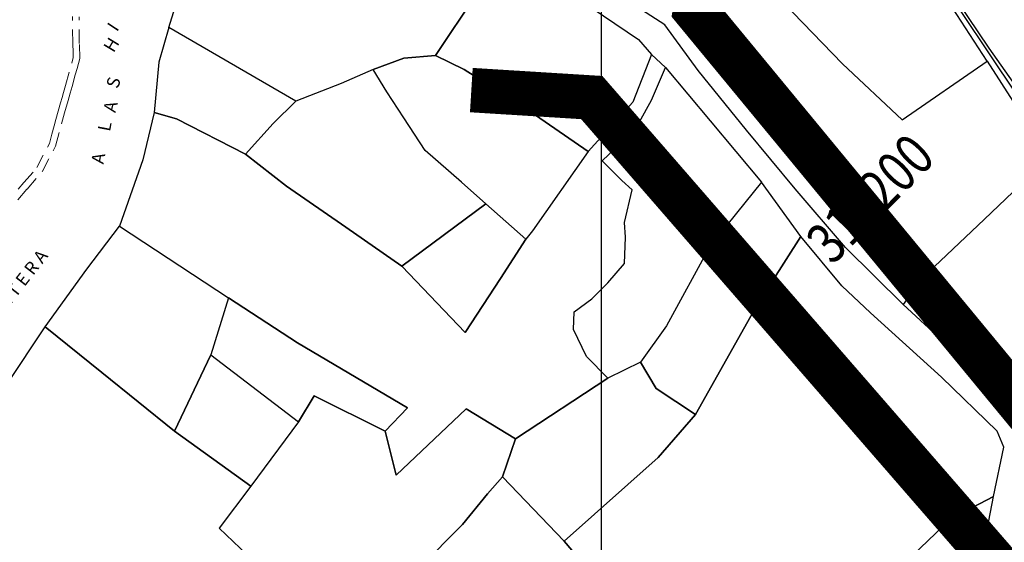
# Model space of a CAD drawing. Units: metres. Extents: x 731516 to 827031, y 8104475 to 8171459.
# Drawn here: x 774646 to 775245, y 8149700 to 8150018 of the extents above; entities that cross this region are included whole.
import ezdxf

# ---------------------------------------------------------------- set-up
doc = ezdxf.new("R2010")
doc.units = ezdxf.units.M
doc.linetypes.add('DGN Style 2', pattern=[14.09849, 8.459094, -5.639396])
for name, color, linetype in [('1-Carretera Afirmada xx', 8, 'Continuous'), ('1-Terreno Verde-ed', 98, 'Continuous'), ('1-Texto Estacado 01', 50, 'Continuous'), ('coordenadas', 254, 'Continuous')]:
    doc.layers.add(name, color=color, linetype=linetype)
doc.styles.add('SIMPLEX', font='simplex.shx')
doc.styles.add('WMF-Arial0', font='ARIAL.TTF')

msp = doc.modelspace()

# ---------------------------------------------------------------- linework, layer by layer
at = {"color": 173, "const_width": 27}
for points in [[(775069.76, 8150110.27), (775056.87, 8150023.57), (775309.15, 8149718), (775405.09, 8149721.53)], [(774920.8, 8149975.02), (774994.07, 8149970.48), (775278.64, 8149643.08), (775277.88, 8149558.52)]]:
    msp.add_lwpolyline(points, dxfattribs=at)
at = {"layer": '1-Carretera Afirmada xx', "linetype": 'DGN Style 2', "lineweight": 0}
for points in [[(774644.89, 8149908.33, 1.95), (774650.54, 8149914.88, 1.89), (774659.83, 8149925.64, 2.02), (774667.83, 8149941.01, 2.09), (774673.36, 8149961.17, 2.18), (774675.49, 8149968.73, 2.19), (774676.72, 8149973.09, 2.18), (774677.88, 8149977.23, 2.22), (774679.85, 8149984.23, 2.34), (774680.97, 8149988.21, 2.38), (774682.69, 8149994.3, 2.36), (774682.3, 8150003.42, 2.32), (774682.18, 8150019.6, 2.27)], [(774645.12, 8149914.72, 2.06), (774648.65, 8149918.81, 2.05), (774656.49, 8149927.9, 2.09), (774664.09, 8149942.48, 2.11), (774665.64, 8149948.13, 2.09), (774667.08, 8149953.39, 2.15), (774668.09, 8149957.06, 2.25), (774669.51, 8149962.24, 2.29), (774670.94, 8149967.34, 2.29), (774671.85, 8149970.57, 2.26), (774672.69, 8149973.54, 2.19), (774673.9, 8149977.86, 2.16), (774678.66, 8149994.77, 2.31), (774678.53, 8149997.84, 2.41), (774678.3, 8150003.32, 2.38), (774678.18, 8150019.71, 2.35)]]:
    msp.add_polyline3d(points, dxfattribs=at)
at = {"layer": '1-Terreno Verde-ed', "flags": 128}
for points in [[(775075.83, 8150240.96), (775087.17, 8150221.12), (775103.61, 8150182), (775126.85, 8150143.45), (775155.2, 8150103.21), (775189.78, 8150059.55), (775214.15, 8150029.51), (775240.8, 8149989.83), (775267.44, 8149950.14), (775273.68, 8149939.94)], [(775304.86, 8149947.88), (775325.26, 8149974.52), (775299.19, 8150007.97), (775265.74, 8150049.35), (775232.29, 8150089.03), (775198.85, 8150128.72), (775167.1, 8150169.53), (775139.32, 8150208.08), (775103.04, 8150188.81), (775126.85, 8150148.56), (775152.93, 8150111.71), (775180.14, 8150075.43), (775209.62, 8150039.15), (775235.7, 8150000.6), (775262.34, 8149962.62), (775277.65, 8149940.51), (775291.82, 8149920.1), (775304.86, 8149947.88), (775304.86, 8149947.88)], [(775304.86, 8149947.88), (775325.26, 8149974.52), (775299.19, 8150007.97), (775265.74, 8150049.35), (775232.29, 8150089.03), (775198.85, 8150128.72), (775167.1, 8150169.53), (775139.32, 8150208.08), (775103.04, 8150188.81), (775126.85, 8150148.56), (775152.93, 8150111.71), (775180.14, 8150075.43), (775209.62, 8150039.15), (775235.7, 8150000.6), (775262.34, 8149962.62), (775277.65, 8149940.51), (775291.82, 8149920.1), (775304.86, 8149947.88), (775304.86, 8149947.88)], [(775304.86, 8149947.88), (775325.26, 8149974.52), (775299.19, 8150007.97), (775265.74, 8150049.35), (775232.29, 8150089.03), (775198.85, 8150128.72), (775167.1, 8150169.53), (775139.32, 8150208.08), (775103.04, 8150188.81), (775126.85, 8150148.56), (775152.93, 8150111.71), (775180.14, 8150075.43), (775209.62, 8150039.15), (775235.7, 8150000.6), (775262.34, 8149962.62), (775277.65, 8149940.51), (775291.82, 8149920.1), (775304.86, 8149947.88), (775304.86, 8149947.88)], [(775304.86, 8149947.88), (775325.26, 8149974.52), (775299.19, 8150007.97), (775265.74, 8150049.35), (775232.29, 8150089.03), (775198.85, 8150128.72), (775167.1, 8150169.53), (775139.32, 8150208.08), (775103.04, 8150188.81), (775126.85, 8150148.56), (775152.93, 8150111.71), (775180.14, 8150075.43), (775209.62, 8150039.15), (775235.7, 8150000.6), (775262.34, 8149962.62), (775277.65, 8149940.51), (775291.82, 8149920.1), (775304.86, 8149947.88), (775304.86, 8149947.88)], [(775304.86, 8149947.88), (775325.26, 8149974.52), (775299.19, 8150007.97), (775265.74, 8150049.35), (775232.29, 8150089.03), (775198.85, 8150128.72), (775167.1, 8150169.53), (775139.32, 8150208.08), (775103.04, 8150188.81), (775126.85, 8150148.56), (775152.93, 8150111.71), (775180.14, 8150075.43), (775209.62, 8150039.15), (775235.7, 8150000.6), (775262.34, 8149962.62), (775277.65, 8149940.51), (775291.82, 8149920.1), (775304.86, 8149947.88), (775304.86, 8149947.88)], [(775182.97, 8149956.95), (775234.56, 8149992.66), (775213.59, 8150024.97), (775197.71, 8150045.38), (775164.27, 8150086.77), (775131.95, 8150128.15), (775109.85, 8150104.91), (775072.43, 8150065.79), (775110.41, 8150028.38), (775146.69, 8149990.96), (775182.97, 8149956.95), (775182.97, 8149956.95)], [(775182.97, 8149956.95), (775234.56, 8149992.66), (775213.59, 8150024.97), (775197.71, 8150045.38), (775164.27, 8150086.77), (775131.95, 8150128.15), (775109.85, 8150104.91), (775072.43, 8150065.79), (775110.41, 8150028.38), (775146.69, 8149990.96), (775182.97, 8149956.95), (775182.97, 8149956.95)], [(775182.97, 8149956.95), (775234.56, 8149992.66), (775213.59, 8150024.97), (775197.71, 8150045.38), (775164.27, 8150086.77), (775131.95, 8150128.15), (775109.85, 8150104.91), (775072.43, 8150065.79), (775110.41, 8150028.38), (775146.69, 8149990.96), (775182.97, 8149956.95), (775182.97, 8149956.95)], [(775182.97, 8149956.95), (775234.56, 8149992.66), (775213.59, 8150024.97), (775197.71, 8150045.38), (775164.27, 8150086.77), (775131.95, 8150128.15), (775109.85, 8150104.91), (775072.43, 8150065.79), (775110.41, 8150028.38), (775146.69, 8149990.96), (775182.97, 8149956.95), (775182.97, 8149956.95)], [(775182.97, 8149956.95), (775234.56, 8149992.66), (775213.59, 8150024.97), (775197.71, 8150045.38), (775164.27, 8150086.77), (775131.95, 8150128.15), (775109.85, 8150104.91), (775072.43, 8150065.79), (775110.41, 8150028.38), (775146.69, 8149990.96), (775182.97, 8149956.95), (775182.97, 8149956.95)], [(775232.86, 8149896.29), (775194.88, 8149860.57), (775183.54, 8149844.7), (775148.39, 8149879.28), (775117.78, 8149915), (775088.3, 8149950.71), (775058.82, 8149986.99), (775038.42, 8150014.77), (775001.57, 8150038.58), (774972.66, 8150061.82), (775024.81, 8150111.71), (775072.43, 8150065.79), (775110.41, 8150028.38), (775146.69, 8149990.96), (775182.97, 8149956.95), (775234.56, 8149992.66), (775258.94, 8149954.68), (775272.54, 8149934.27), (775232.86, 8149896.29), (775232.86, 8149896.29)], [(775232.86, 8149896.29), (775194.88, 8149860.57), (775183.54, 8149844.7), (775148.39, 8149879.28), (775117.78, 8149915), (775088.3, 8149950.71), (775058.82, 8149986.99), (775038.42, 8150014.77), (775001.57, 8150038.58), (774972.66, 8150061.82), (775024.81, 8150111.71), (775072.43, 8150065.79), (775110.41, 8150028.38), (775146.69, 8149990.96), (775182.97, 8149956.95), (775234.56, 8149992.66), (775258.94, 8149954.68), (775272.54, 8149934.27), (775232.86, 8149896.29), (775232.86, 8149896.29)], [(775232.86, 8149896.29), (775194.88, 8149860.57), (775183.54, 8149844.7), (775148.39, 8149879.28), (775117.78, 8149915), (775088.3, 8149950.71), (775058.82, 8149986.99), (775038.42, 8150014.77), (775001.57, 8150038.58), (774972.66, 8150061.82), (775024.81, 8150111.71), (775072.43, 8150065.79), (775110.41, 8150028.38), (775146.69, 8149990.96), (775182.97, 8149956.95), (775234.56, 8149992.66), (775258.94, 8149954.68), (775272.54, 8149934.27), (775232.86, 8149896.29), (775232.86, 8149896.29)], [(775232.86, 8149896.29), (775194.88, 8149860.57), (775183.54, 8149844.7), (775148.39, 8149879.28), (775117.78, 8149915), (775088.3, 8149950.71), (775058.82, 8149986.99), (775038.42, 8150014.77), (775001.57, 8150038.58), (774972.66, 8150061.82), (775024.81, 8150111.71), (775072.43, 8150065.79), (775110.41, 8150028.38), (775146.69, 8149990.96), (775182.97, 8149956.95), (775234.56, 8149992.66), (775258.94, 8149954.68), (775272.54, 8149934.27), (775232.86, 8149896.29), (775232.86, 8149896.29)], [(775232.86, 8149896.29), (775194.88, 8149860.57), (775183.54, 8149844.7), (775148.39, 8149879.28), (775117.78, 8149915), (775088.3, 8149950.71), (775058.82, 8149986.99), (775038.42, 8150014.77), (775001.57, 8150038.58), (774972.66, 8150061.82), (775024.81, 8150111.71), (775072.43, 8150065.79), (775110.41, 8150028.38), (775146.69, 8149990.96), (775182.97, 8149956.95), (775234.56, 8149992.66), (775258.94, 8149954.68), (775272.54, 8149934.27), (775232.86, 8149896.29), (775232.86, 8149896.29)], [(774860.98, 8149987.56), (774841.7, 8149979.06), (774813.93, 8149968.28), (774736.83, 8150013.07), (774739.66, 8150022.14), (774752.14, 8150047.65), (774768.01, 8150065.22), (774812.79, 8150052.18), (774874.02, 8150046.52), (774904.63, 8150043.11), (774923.9, 8150033.48), (774898.96, 8149996.06), (774879.69, 8149994.36), (774860.98, 8149987.56), (774860.98, 8149987.56)], [(774860.98, 8149987.56), (774841.7, 8149979.06), (774813.93, 8149968.28), (774736.83, 8150013.07), (774739.66, 8150022.14), (774752.14, 8150047.65), (774768.01, 8150065.22), (774812.79, 8150052.18), (774874.02, 8150046.52), (774904.63, 8150043.11), (774923.9, 8150033.48), (774898.96, 8149996.06), (774879.69, 8149994.36), (774860.98, 8149987.56), (774860.98, 8149987.56)], [(774860.98, 8149987.56), (774841.7, 8149979.06), (774813.93, 8149968.28), (774736.83, 8150013.07), (774739.66, 8150022.14), (774752.14, 8150047.65), (774768.01, 8150065.22), (774812.79, 8150052.18), (774874.02, 8150046.52), (774904.63, 8150043.11), (774923.9, 8150033.48), (774898.96, 8149996.06), (774879.69, 8149994.36), (774860.98, 8149987.56), (774860.98, 8149987.56)], [(774860.98, 8149987.56), (774841.7, 8149979.06), (774813.93, 8149968.28), (774736.83, 8150013.07), (774739.66, 8150022.14), (774752.14, 8150047.65), (774768.01, 8150065.22), (774812.79, 8150052.18), (774874.02, 8150046.52), (774904.63, 8150043.11), (774923.9, 8150033.48), (774898.96, 8149996.06), (774879.69, 8149994.36), (774860.98, 8149987.56), (774860.98, 8149987.56)], [(774860.98, 8149987.56), (774841.7, 8149979.06), (774813.93, 8149968.28), (774736.83, 8150013.07), (774739.66, 8150022.14), (774752.14, 8150047.65), (774768.01, 8150065.22), (774812.79, 8150052.18), (774874.02, 8150046.52), (774904.63, 8150043.11), (774923.9, 8150033.48), (774898.96, 8149996.06), (774879.69, 8149994.36), (774860.98, 8149987.56), (774860.98, 8149987.56)], [(775030.48, 8149996.63), (775019.14, 8149967.72), (774991.93, 8149937.67), (774953.95, 8149963.75), (774916.53, 8149987.56), (774898.96, 8149996.06), (774923.9, 8150033.48), (774952.25, 8150057.29), (774986.83, 8150030.08), (775022.54, 8150005.7), (775030.48, 8149996.63), (775030.48, 8149996.63)], [(775030.48, 8149996.63), (775019.14, 8149967.72), (774991.93, 8149937.67), (774953.95, 8149963.75), (774916.53, 8149987.56), (774898.96, 8149996.06), (774923.9, 8150033.48), (774952.25, 8150057.29), (774986.83, 8150030.08), (775022.54, 8150005.7), (775030.48, 8149996.63), (775030.48, 8149996.63)], [(775030.48, 8149996.63), (775019.14, 8149967.72), (774991.93, 8149937.67), (774953.95, 8149963.75), (774916.53, 8149987.56), (774898.96, 8149996.06), (774923.9, 8150033.48), (774952.25, 8150057.29), (774986.83, 8150030.08), (775022.54, 8150005.7), (775030.48, 8149996.63), (775030.48, 8149996.63)], [(775030.48, 8149996.63), (775019.14, 8149967.72), (774991.93, 8149937.67), (774953.95, 8149963.75), (774916.53, 8149987.56), (774898.96, 8149996.06), (774923.9, 8150033.48), (774952.25, 8150057.29), (774986.83, 8150030.08), (775022.54, 8150005.7), (775030.48, 8149996.63), (775030.48, 8149996.63)], [(775030.48, 8149996.63), (775019.14, 8149967.72), (774991.93, 8149937.67), (774953.95, 8149963.75), (774916.53, 8149987.56), (774898.96, 8149996.06), (774923.9, 8150033.48), (774952.25, 8150057.29), (774986.83, 8150030.08), (775022.54, 8150005.7), (775030.48, 8149996.63), (775030.48, 8149996.63)], [(774800.32, 8149954.68), (774813.93, 8149968.28), (774736.83, 8150013.07), (774730.59, 8149992.09), (774727.76, 8149961.48), (774741.36, 8149957.51), (774783.31, 8149935.97), (774800.32, 8149954.68), (774800.32, 8149954.68)], [(774800.32, 8149954.68), (774813.93, 8149968.28), (774736.83, 8150013.07), (774730.59, 8149992.09), (774727.76, 8149961.48), (774741.36, 8149957.51), (774783.31, 8149935.97), (774800.32, 8149954.68), (774800.32, 8149954.68)], [(774800.32, 8149954.68), (774813.93, 8149968.28), (774736.83, 8150013.07), (774730.59, 8149992.09), (774727.76, 8149961.48), (774741.36, 8149957.51), (774783.31, 8149935.97), (774800.32, 8149954.68), (774800.32, 8149954.68)], [(774800.32, 8149954.68), (774813.93, 8149968.28), (774736.83, 8150013.07), (774730.59, 8149992.09), (774727.76, 8149961.48), (774741.36, 8149957.51), (774783.31, 8149935.97), (774800.32, 8149954.68), (774800.32, 8149954.68)], [(774800.32, 8149954.68), (774813.93, 8149968.28), (774736.83, 8150013.07), (774730.59, 8149992.09), (774727.76, 8149961.48), (774741.36, 8149957.51), (774783.31, 8149935.97), (774800.32, 8149954.68), (774800.32, 8149954.68)], [(775003.84, 8149857.74), (775014.04, 8149869.64), (775014.61, 8149885.52), (775014.04, 8149894.59), (775018.58, 8149914.43), (775012.34, 8149920.1), (775000.43, 8149932), (775012.91, 8149943.91), (775023.11, 8149955.81), (775030.48, 8149968.85), (775038.98, 8149988.69), (775030.48, 8149996.63), (775019.14, 8149967.72), (774991.93, 8149937.67), (774957.92, 8149889.49), (774953.95, 8149884.38), (774938.64, 8149860.57), (774917.1, 8149827.69), (774878.55, 8149867.94), (774844.54, 8149891.75), (774808.26, 8149916.7), (774783.31, 8149935.97), (774741.36, 8149957.51), (774727.76, 8149961.48), (774720.96, 8149932.57), (774706.78, 8149892.32), (774773.11, 8149848.67), (774815.06, 8149821.46), (774881.95, 8149781.78), (774868.35, 8149767.6), (774875.15, 8149740.96), (774917.67, 8149781.21), (774947.71, 8149763.07), (775003.84, 8149799.92), (774990.8, 8149812.96), (774982.86, 8149829.4), (774983.43, 8149840.17), (774994.2, 8149848.1), (775003.84, 8149857.74), (775003.84, 8149857.74)], [(775003.84, 8149857.74), (775014.04, 8149869.64), (775014.61, 8149885.52), (775014.04, 8149894.59), (775018.58, 8149914.43), (775012.34, 8149920.1), (775000.43, 8149932), (775012.91, 8149943.91), (775023.11, 8149955.81), (775030.48, 8149968.85), (775038.98, 8149988.69), (775030.48, 8149996.63), (775019.14, 8149967.72), (774991.93, 8149937.67), (774957.92, 8149889.49), (774953.95, 8149884.38), (774938.64, 8149860.57), (774917.1, 8149827.69), (774878.55, 8149867.94), (774844.54, 8149891.75), (774808.26, 8149916.7), (774783.31, 8149935.97), (774741.36, 8149957.51), (774727.76, 8149961.48), (774720.96, 8149932.57), (774706.78, 8149892.32), (774773.11, 8149848.67), (774815.06, 8149821.46), (774881.95, 8149781.78), (774868.35, 8149767.6), (774875.15, 8149740.96), (774917.67, 8149781.21), (774947.71, 8149763.07), (775003.84, 8149799.92), (774990.8, 8149812.96), (774982.86, 8149829.4), (774983.43, 8149840.17), (774994.2, 8149848.1), (775003.84, 8149857.74), (775003.84, 8149857.74)], [(775003.84, 8149857.74), (775014.04, 8149869.64), (775014.61, 8149885.52), (775014.04, 8149894.59), (775018.58, 8149914.43), (775012.34, 8149920.1), (775000.43, 8149932), (775012.91, 8149943.91), (775023.11, 8149955.81), (775030.48, 8149968.85), (775038.98, 8149988.69), (775030.48, 8149996.63), (775019.14, 8149967.72), (774991.93, 8149937.67), (774957.92, 8149889.49), (774953.95, 8149884.38), (774938.64, 8149860.57), (774917.1, 8149827.69), (774878.55, 8149867.94), (774844.54, 8149891.75), (774808.26, 8149916.7), (774783.31, 8149935.97), (774741.36, 8149957.51), (774727.76, 8149961.48), (774720.96, 8149932.57), (774706.78, 8149892.32), (774773.11, 8149848.67), (774815.06, 8149821.46), (774881.95, 8149781.78), (774868.35, 8149767.6), (774875.15, 8149740.96), (774917.67, 8149781.21), (774947.71, 8149763.07), (775003.84, 8149799.92), (774990.8, 8149812.96), (774982.86, 8149829.4), (774983.43, 8149840.17), (774994.2, 8149848.1), (775003.84, 8149857.74), (775003.84, 8149857.74)], [(775003.84, 8149857.74), (775014.04, 8149869.64), (775014.61, 8149885.52), (775014.04, 8149894.59), (775018.58, 8149914.43), (775012.34, 8149920.1), (775000.43, 8149932), (775012.91, 8149943.91), (775023.11, 8149955.81), (775030.48, 8149968.85), (775038.98, 8149988.69), (775030.48, 8149996.63), (775019.14, 8149967.72), (774991.93, 8149937.67), (774957.92, 8149889.49), (774953.95, 8149884.38), (774938.64, 8149860.57), (774917.1, 8149827.69), (774878.55, 8149867.94), (774844.54, 8149891.75), (774808.26, 8149916.7), (774783.31, 8149935.97), (774741.36, 8149957.51), (774727.76, 8149961.48), (774720.96, 8149932.57), (774706.78, 8149892.32), (774773.11, 8149848.67), (774815.06, 8149821.46), (774881.95, 8149781.78), (774868.35, 8149767.6), (774875.15, 8149740.96), (774917.67, 8149781.21), (774947.71, 8149763.07), (775003.84, 8149799.92), (774990.8, 8149812.96), (774982.86, 8149829.4), (774983.43, 8149840.17), (774994.2, 8149848.1), (775003.84, 8149857.74), (775003.84, 8149857.74)], [(775003.84, 8149857.74), (775014.04, 8149869.64), (775014.61, 8149885.52), (775014.04, 8149894.59), (775018.58, 8149914.43), (775012.34, 8149920.1), (775000.43, 8149932), (775012.91, 8149943.91), (775023.11, 8149955.81), (775030.48, 8149968.85), (775038.98, 8149988.69), (775030.48, 8149996.63), (775019.14, 8149967.72), (774991.93, 8149937.67), (774957.92, 8149889.49), (774953.95, 8149884.38), (774938.64, 8149860.57), (774917.1, 8149827.69), (774878.55, 8149867.94), (774844.54, 8149891.75), (774808.26, 8149916.7), (774783.31, 8149935.97), (774741.36, 8149957.51), (774727.76, 8149961.48), (774720.96, 8149932.57), (774706.78, 8149892.32), (774773.11, 8149848.67), (774815.06, 8149821.46), (774881.95, 8149781.78), (774868.35, 8149767.6), (774875.15, 8149740.96), (774917.67, 8149781.21), (774947.71, 8149763.07), (775003.84, 8149799.92), (774990.8, 8149812.96), (774982.86, 8149829.4), (774983.43, 8149840.17), (774994.2, 8149848.1), (775003.84, 8149857.74), (775003.84, 8149857.74)], [(774991.93, 8149937.67), (774957.92, 8149889.49), (774953.95, 8149884.38), (774929.57, 8149905.93), (774914.83, 8149918.96), (774892.72, 8149938.24), (774879.69, 8149958.08), (774869.48, 8149973.95), (774860.98, 8149987.56), (774879.69, 8149994.36), (774898.96, 8149996.06), (774916.53, 8149987.56), (774953.95, 8149963.75), (774991.93, 8149937.67), (774991.93, 8149937.67)], [(774991.93, 8149937.67), (774957.92, 8149889.49), (774953.95, 8149884.38), (774929.57, 8149905.93), (774914.83, 8149918.96), (774892.72, 8149938.24), (774879.69, 8149958.08), (774869.48, 8149973.95), (774860.98, 8149987.56), (774879.69, 8149994.36), (774898.96, 8149996.06), (774916.53, 8149987.56), (774953.95, 8149963.75), (774991.93, 8149937.67), (774991.93, 8149937.67)], [(774991.93, 8149937.67), (774957.92, 8149889.49), (774953.95, 8149884.38), (774929.57, 8149905.93), (774914.83, 8149918.96), (774892.72, 8149938.24), (774879.69, 8149958.08), (774869.48, 8149973.95), (774860.98, 8149987.56), (774879.69, 8149994.36), (774898.96, 8149996.06), (774916.53, 8149987.56), (774953.95, 8149963.75), (774991.93, 8149937.67), (774991.93, 8149937.67)], [(774991.93, 8149937.67), (774957.92, 8149889.49), (774953.95, 8149884.38), (774929.57, 8149905.93), (774914.83, 8149918.96), (774892.72, 8149938.24), (774879.69, 8149958.08), (774869.48, 8149973.95), (774860.98, 8149987.56), (774879.69, 8149994.36), (774898.96, 8149996.06), (774916.53, 8149987.56), (774953.95, 8149963.75), (774991.93, 8149937.67), (774991.93, 8149937.67)], [(774991.93, 8149937.67), (774957.92, 8149889.49), (774953.95, 8149884.38), (774929.57, 8149905.93), (774914.83, 8149918.96), (774892.72, 8149938.24), (774879.69, 8149958.08), (774869.48, 8149973.95), (774860.98, 8149987.56), (774879.69, 8149994.36), (774898.96, 8149996.06), (774916.53, 8149987.56), (774953.95, 8149963.75), (774991.93, 8149937.67), (774991.93, 8149937.67)], [(774878.55, 8149867.94), (774929.57, 8149905.93), (774914.83, 8149918.96), (774892.72, 8149938.24), (774879.69, 8149958.08), (774869.48, 8149973.95), (774860.98, 8149987.56), (774841.7, 8149979.06), (774813.93, 8149968.28), (774800.32, 8149954.68), (774783.31, 8149935.97), (774808.26, 8149916.7), (774844.54, 8149891.75), (774878.55, 8149867.94), (774878.55, 8149867.94)], [(774878.55, 8149867.94), (774929.57, 8149905.93), (774914.83, 8149918.96), (774892.72, 8149938.24), (774879.69, 8149958.08), (774869.48, 8149973.95), (774860.98, 8149987.56), (774841.7, 8149979.06), (774813.93, 8149968.28), (774800.32, 8149954.68), (774783.31, 8149935.97), (774808.26, 8149916.7), (774844.54, 8149891.75), (774878.55, 8149867.94), (774878.55, 8149867.94)], [(774878.55, 8149867.94), (774929.57, 8149905.93), (774914.83, 8149918.96), (774892.72, 8149938.24), (774879.69, 8149958.08), (774869.48, 8149973.95), (774860.98, 8149987.56), (774841.7, 8149979.06), (774813.93, 8149968.28), (774800.32, 8149954.68), (774783.31, 8149935.97), (774808.26, 8149916.7), (774844.54, 8149891.75), (774878.55, 8149867.94), (774878.55, 8149867.94)], [(774878.55, 8149867.94), (774929.57, 8149905.93), (774914.83, 8149918.96), (774892.72, 8149938.24), (774879.69, 8149958.08), (774869.48, 8149973.95), (774860.98, 8149987.56), (774841.7, 8149979.06), (774813.93, 8149968.28), (774800.32, 8149954.68), (774783.31, 8149935.97), (774808.26, 8149916.7), (774844.54, 8149891.75), (774878.55, 8149867.94), (774878.55, 8149867.94)], [(774878.55, 8149867.94), (774929.57, 8149905.93), (774914.83, 8149918.96), (774892.72, 8149938.24), (774879.69, 8149958.08), (774869.48, 8149973.95), (774860.98, 8149987.56), (774841.7, 8149979.06), (774813.93, 8149968.28), (774800.32, 8149954.68), (774783.31, 8149935.97), (774808.26, 8149916.7), (774844.54, 8149891.75), (774878.55, 8149867.94), (774878.55, 8149867.94)], [(775066.19, 8149880.42), (775039.55, 8149831.66), (775023.68, 8149809.55), (775003.84, 8149799.92), (774990.8, 8149812.96), (774982.86, 8149829.4), (774983.43, 8149840.17), (774994.2, 8149848.1), (775003.84, 8149857.74), (775014.04, 8149869.64), (775014.61, 8149885.52), (775014.04, 8149894.59), (775018.58, 8149914.43), (775012.34, 8149920.1), (775000.43, 8149932), (775012.91, 8149943.91), (775023.11, 8149955.81), (775030.48, 8149968.85), (775038.98, 8149988.69), (775066.19, 8149956.38), (775097.37, 8149918.96), (775066.19, 8149880.42), (775066.19, 8149880.42)], [(775066.19, 8149880.42), (775039.55, 8149831.66), (775023.68, 8149809.55), (775003.84, 8149799.92), (774990.8, 8149812.96), (774982.86, 8149829.4), (774983.43, 8149840.17), (774994.2, 8149848.1), (775003.84, 8149857.74), (775014.04, 8149869.64), (775014.61, 8149885.52), (775014.04, 8149894.59), (775018.58, 8149914.43), (775012.34, 8149920.1), (775000.43, 8149932), (775012.91, 8149943.91), (775023.11, 8149955.81), (775030.48, 8149968.85), (775038.98, 8149988.69), (775066.19, 8149956.38), (775097.37, 8149918.96), (775066.19, 8149880.42), (775066.19, 8149880.42)], [(775066.19, 8149880.42), (775039.55, 8149831.66), (775023.68, 8149809.55), (775003.84, 8149799.92), (774990.8, 8149812.96), (774982.86, 8149829.4), (774983.43, 8149840.17), (774994.2, 8149848.1), (775003.84, 8149857.74), (775014.04, 8149869.64), (775014.61, 8149885.52), (775014.04, 8149894.59), (775018.58, 8149914.43), (775012.34, 8149920.1), (775000.43, 8149932), (775012.91, 8149943.91), (775023.11, 8149955.81), (775030.48, 8149968.85), (775038.98, 8149988.69), (775066.19, 8149956.38), (775097.37, 8149918.96), (775066.19, 8149880.42), (775066.19, 8149880.42)], [(775066.19, 8149880.42), (775039.55, 8149831.66), (775023.68, 8149809.55), (775003.84, 8149799.92), (774990.8, 8149812.96), (774982.86, 8149829.4), (774983.43, 8149840.17), (774994.2, 8149848.1), (775003.84, 8149857.74), (775014.04, 8149869.64), (775014.61, 8149885.52), (775014.04, 8149894.59), (775018.58, 8149914.43), (775012.34, 8149920.1), (775000.43, 8149932), (775012.91, 8149943.91), (775023.11, 8149955.81), (775030.48, 8149968.85), (775038.98, 8149988.69), (775066.19, 8149956.38), (775097.37, 8149918.96), (775066.19, 8149880.42), (775066.19, 8149880.42)], [(775066.19, 8149880.42), (775039.55, 8149831.66), (775023.68, 8149809.55), (775003.84, 8149799.92), (774990.8, 8149812.96), (774982.86, 8149829.4), (774983.43, 8149840.17), (774994.2, 8149848.1), (775003.84, 8149857.74), (775014.04, 8149869.64), (775014.61, 8149885.52), (775014.04, 8149894.59), (775018.58, 8149914.43), (775012.34, 8149920.1), (775000.43, 8149932), (775012.91, 8149943.91), (775023.11, 8149955.81), (775030.48, 8149968.85), (775038.98, 8149988.69), (775066.19, 8149956.38), (775097.37, 8149918.96), (775066.19, 8149880.42), (775066.19, 8149880.42)], [(775266.87, 8149808.42), (775271.41, 8149830.53), (775274.24, 8149864.54), (775283.31, 8149894.59), (775291.82, 8149920.1), (775277.65, 8149940.51), (775272.54, 8149934.27), (775232.86, 8149896.29), (775194.88, 8149860.57), (775183.54, 8149844.7), (775219.82, 8149811.25), (775253.84, 8149777.24), (775266.87, 8149808.42), (775266.87, 8149808.42)], [(775266.87, 8149808.42), (775271.41, 8149830.53), (775274.24, 8149864.54), (775283.31, 8149894.59), (775291.82, 8149920.1), (775277.65, 8149940.51), (775272.54, 8149934.27), (775232.86, 8149896.29), (775194.88, 8149860.57), (775183.54, 8149844.7), (775219.82, 8149811.25), (775253.84, 8149777.24), (775266.87, 8149808.42), (775266.87, 8149808.42)], [(775266.87, 8149808.42), (775271.41, 8149830.53), (775274.24, 8149864.54), (775283.31, 8149894.59), (775291.82, 8149920.1), (775277.65, 8149940.51), (775272.54, 8149934.27), (775232.86, 8149896.29), (775194.88, 8149860.57), (775183.54, 8149844.7), (775219.82, 8149811.25), (775253.84, 8149777.24), (775266.87, 8149808.42), (775266.87, 8149808.42)], [(775266.87, 8149808.42), (775271.41, 8149830.53), (775274.24, 8149864.54), (775283.31, 8149894.59), (775291.82, 8149920.1), (775277.65, 8149940.51), (775272.54, 8149934.27), (775232.86, 8149896.29), (775194.88, 8149860.57), (775183.54, 8149844.7), (775219.82, 8149811.25), (775253.84, 8149777.24), (775266.87, 8149808.42), (775266.87, 8149808.42)], [(775057.12, 8149777.81), (775094.54, 8149844.13), (775121.18, 8149886.08), (775097.37, 8149918.96), (775066.19, 8149880.42), (775039.55, 8149831.66), (775023.68, 8149809.55), (775033.31, 8149793.68), (775057.12, 8149777.81), (775057.12, 8149777.81)], [(775057.12, 8149777.81), (775094.54, 8149844.13), (775121.18, 8149886.08), (775097.37, 8149918.96), (775066.19, 8149880.42), (775039.55, 8149831.66), (775023.68, 8149809.55), (775033.31, 8149793.68), (775057.12, 8149777.81), (775057.12, 8149777.81)], [(775057.12, 8149777.81), (775094.54, 8149844.13), (775121.18, 8149886.08), (775097.37, 8149918.96), (775066.19, 8149880.42), (775039.55, 8149831.66), (775023.68, 8149809.55), (775033.31, 8149793.68), (775057.12, 8149777.81), (775057.12, 8149777.81)], [(775057.12, 8149777.81), (775094.54, 8149844.13), (775121.18, 8149886.08), (775097.37, 8149918.96), (775066.19, 8149880.42), (775039.55, 8149831.66), (775023.68, 8149809.55), (775033.31, 8149793.68), (775057.12, 8149777.81), (775057.12, 8149777.81)], [(775057.12, 8149777.81), (775094.54, 8149844.13), (775121.18, 8149886.08), (775097.37, 8149918.96), (775066.19, 8149880.42), (775039.55, 8149831.66), (775023.68, 8149809.55), (775033.31, 8149793.68), (775057.12, 8149777.81), (775057.12, 8149777.81)], [(774938.64, 8149860.57), (774953.95, 8149884.38), (774929.57, 8149905.93), (774878.55, 8149867.94), (774917.1, 8149827.69), (774938.64, 8149860.57), (774938.64, 8149860.57)], [(774938.64, 8149860.57), (774953.95, 8149884.38), (774929.57, 8149905.93), (774878.55, 8149867.94), (774917.1, 8149827.69), (774938.64, 8149860.57), (774938.64, 8149860.57)], [(774938.64, 8149860.57), (774953.95, 8149884.38), (774929.57, 8149905.93), (774878.55, 8149867.94), (774917.1, 8149827.69), (774938.64, 8149860.57), (774938.64, 8149860.57)], [(774938.64, 8149860.57), (774953.95, 8149884.38), (774929.57, 8149905.93), (774878.55, 8149867.94), (774917.1, 8149827.69), (774938.64, 8149860.57), (774938.64, 8149860.57)], [(774938.64, 8149860.57), (774953.95, 8149884.38), (774929.57, 8149905.93), (774878.55, 8149867.94), (774917.1, 8149827.69), (774938.64, 8149860.57), (774938.64, 8149860.57)], [(774762.34, 8149814.09), (774740.23, 8149767.6), (774696.01, 8149803.32), (774661.43, 8149831.1), (774686.94, 8149866.24), (774706.78, 8149892.32), (774773.11, 8149848.67), (774762.34, 8149814.09), (774762.34, 8149814.09)], [(774762.34, 8149814.09), (774740.23, 8149767.6), (774696.01, 8149803.32), (774661.43, 8149831.1), (774686.94, 8149866.24), (774706.78, 8149892.32), (774773.11, 8149848.67), (774762.34, 8149814.09), (774762.34, 8149814.09)], [(774762.34, 8149814.09), (774740.23, 8149767.6), (774696.01, 8149803.32), (774661.43, 8149831.1), (774686.94, 8149866.24), (774706.78, 8149892.32), (774773.11, 8149848.67), (774762.34, 8149814.09), (774762.34, 8149814.09)], [(774762.34, 8149814.09), (774740.23, 8149767.6), (774696.01, 8149803.32), (774661.43, 8149831.1), (774686.94, 8149866.24), (774706.78, 8149892.32), (774773.11, 8149848.67), (774762.34, 8149814.09), (774762.34, 8149814.09)], [(774762.34, 8149814.09), (774740.23, 8149767.6), (774696.01, 8149803.32), (774661.43, 8149831.1), (774686.94, 8149866.24), (774706.78, 8149892.32), (774773.11, 8149848.67), (774762.34, 8149814.09), (774762.34, 8149814.09)], [(775133.65, 8149638.92), (775212.45, 8149714.32), (775238.53, 8149727.92), (775244.77, 8149757.97), (775240.8, 8149767.6), (775206.78, 8149800.48), (775163.7, 8149839.6), (775146.13, 8149856.04), (775121.18, 8149886.08), (775094.54, 8149844.13), (775057.12, 8149777.81), (775034.45, 8149751.73), (774977.19, 8149700.71), (774993.63, 8149681.44), (774997.6, 8149666.7), (775036.72, 8149627.58), (775043.52, 8149633.82), (775066.19, 8149648.56), (775085.47, 8149659.89), (775111.55, 8149677.47), (775133.65, 8149638.92), (775133.65, 8149638.92)], [(775133.65, 8149638.92), (775212.45, 8149714.32), (775238.53, 8149727.92), (775244.77, 8149757.97), (775240.8, 8149767.6), (775206.78, 8149800.48), (775163.7, 8149839.6), (775146.13, 8149856.04), (775121.18, 8149886.08), (775094.54, 8149844.13), (775057.12, 8149777.81), (775034.45, 8149751.73), (774977.19, 8149700.71), (774993.63, 8149681.44), (774997.6, 8149666.7), (775036.72, 8149627.58), (775043.52, 8149633.82), (775066.19, 8149648.56), (775085.47, 8149659.89), (775111.55, 8149677.47), (775133.65, 8149638.92), (775133.65, 8149638.92)], [(775133.65, 8149638.92), (775212.45, 8149714.32), (775238.53, 8149727.92), (775244.77, 8149757.97), (775240.8, 8149767.6), (775206.78, 8149800.48), (775163.7, 8149839.6), (775146.13, 8149856.04), (775121.18, 8149886.08), (775094.54, 8149844.13), (775057.12, 8149777.81), (775034.45, 8149751.73), (774977.19, 8149700.71), (774993.63, 8149681.44), (774997.6, 8149666.7), (775036.72, 8149627.58), (775043.52, 8149633.82), (775066.19, 8149648.56), (775085.47, 8149659.89), (775111.55, 8149677.47), (775133.65, 8149638.92), (775133.65, 8149638.92)], [(775133.65, 8149638.92), (775212.45, 8149714.32), (775238.53, 8149727.92), (775244.77, 8149757.97), (775240.8, 8149767.6), (775206.78, 8149800.48), (775163.7, 8149839.6), (775146.13, 8149856.04), (775121.18, 8149886.08), (775094.54, 8149844.13), (775057.12, 8149777.81), (775034.45, 8149751.73), (774977.19, 8149700.71), (774993.63, 8149681.44), (774997.6, 8149666.7), (775036.72, 8149627.58), (775043.52, 8149633.82), (775066.19, 8149648.56), (775085.47, 8149659.89), (775111.55, 8149677.47), (775133.65, 8149638.92), (775133.65, 8149638.92)], [(775133.65, 8149638.92), (775212.45, 8149714.32), (775238.53, 8149727.92), (775244.77, 8149757.97), (775240.8, 8149767.6), (775206.78, 8149800.48), (775163.7, 8149839.6), (775146.13, 8149856.04), (775121.18, 8149886.08), (775094.54, 8149844.13), (775057.12, 8149777.81), (775034.45, 8149751.73), (774977.19, 8149700.71), (774993.63, 8149681.44), (774997.6, 8149666.7), (775036.72, 8149627.58), (775043.52, 8149633.82), (775066.19, 8149648.56), (775085.47, 8149659.89), (775111.55, 8149677.47), (775133.65, 8149638.92), (775133.65, 8149638.92)], [(774825.26, 8149789.15), (774868.35, 8149767.6), (774881.95, 8149781.78), (774815.06, 8149821.46), (774773.11, 8149848.67), (774762.34, 8149814.09), (774815.63, 8149773.27), (774825.26, 8149789.15), (774825.26, 8149789.15)], [(774825.26, 8149789.15), (774868.35, 8149767.6), (774881.95, 8149781.78), (774815.06, 8149821.46), (774773.11, 8149848.67), (774762.34, 8149814.09), (774815.63, 8149773.27), (774825.26, 8149789.15), (774825.26, 8149789.15)], [(774825.26, 8149789.15), (774868.35, 8149767.6), (774881.95, 8149781.78), (774815.06, 8149821.46), (774773.11, 8149848.67), (774762.34, 8149814.09), (774815.63, 8149773.27), (774825.26, 8149789.15), (774825.26, 8149789.15)], [(774825.26, 8149789.15), (774868.35, 8149767.6), (774881.95, 8149781.78), (774815.06, 8149821.46), (774773.11, 8149848.67), (774762.34, 8149814.09), (774815.63, 8149773.27), (774825.26, 8149789.15), (774825.26, 8149789.15)], [(774825.26, 8149789.15), (774868.35, 8149767.6), (774881.95, 8149781.78), (774815.06, 8149821.46), (774773.11, 8149848.67), (774762.34, 8149814.09), (774815.63, 8149773.27), (774825.26, 8149789.15), (774825.26, 8149789.15)], [(774562.79, 8149683.14), (774589.44, 8149721.12), (774613.81, 8149758.53), (774638.19, 8149795.95), (774661.43, 8149831.1), (774696.01, 8149803.32), (774740.23, 8149767.6), (774786.72, 8149734.16), (774767.44, 8149708.65), (774792.95, 8149684.27)], [(774562.79, 8149683.14), (774589.44, 8149721.12), (774613.81, 8149758.53), (774638.19, 8149795.95), (774661.43, 8149831.1), (774696.01, 8149803.32), (774740.23, 8149767.6), (774786.72, 8149734.16), (774767.44, 8149708.65), (774792.95, 8149684.27)], [(774562.79, 8149683.14), (774589.44, 8149721.12), (774613.81, 8149758.53), (774638.19, 8149795.95), (774661.43, 8149831.1), (774696.01, 8149803.32), (774740.23, 8149767.6), (774786.72, 8149734.16), (774767.44, 8149708.65), (774792.95, 8149684.27)], [(774562.79, 8149683.14), (774589.44, 8149721.12), (774613.81, 8149758.53), (774638.19, 8149795.95), (774661.43, 8149831.1), (774696.01, 8149803.32), (774740.23, 8149767.6), (774786.72, 8149734.16), (774767.44, 8149708.65), (774792.95, 8149684.27)], [(774562.79, 8149683.14), (774589.44, 8149721.12), (774613.81, 8149758.53), (774638.19, 8149795.95), (774661.43, 8149831.1), (774696.01, 8149803.32), (774740.23, 8149767.6), (774786.72, 8149734.16), (774767.44, 8149708.65), (774792.95, 8149684.27)], [(774815.63, 8149773.27), (774786.72, 8149734.16), (774740.23, 8149767.6), (774762.34, 8149814.09), (774815.63, 8149773.27), (774815.63, 8149773.27)], [(774815.63, 8149773.27), (774786.72, 8149734.16), (774740.23, 8149767.6), (774762.34, 8149814.09), (774815.63, 8149773.27), (774815.63, 8149773.27)], [(774815.63, 8149773.27), (774786.72, 8149734.16), (774740.23, 8149767.6), (774762.34, 8149814.09), (774815.63, 8149773.27), (774815.63, 8149773.27)], [(774815.63, 8149773.27), (774786.72, 8149734.16), (774740.23, 8149767.6), (774762.34, 8149814.09), (774815.63, 8149773.27), (774815.63, 8149773.27)], [(774815.63, 8149773.27), (774786.72, 8149734.16), (774740.23, 8149767.6), (774762.34, 8149814.09), (774815.63, 8149773.27), (774815.63, 8149773.27)], [(774977.19, 8149700.71), (775034.45, 8149751.73), (775057.12, 8149777.81), (775033.31, 8149793.68), (775023.68, 8149809.55), (775003.84, 8149799.92), (774947.71, 8149763.07), (774939.78, 8149739.83), (774977.19, 8149700.71), (774977.19, 8149700.71)], [(774977.19, 8149700.71), (775034.45, 8149751.73), (775057.12, 8149777.81), (775033.31, 8149793.68), (775023.68, 8149809.55), (775003.84, 8149799.92), (774947.71, 8149763.07), (774939.78, 8149739.83), (774977.19, 8149700.71), (774977.19, 8149700.71)], [(774977.19, 8149700.71), (775034.45, 8149751.73), (775057.12, 8149777.81), (775033.31, 8149793.68), (775023.68, 8149809.55), (775003.84, 8149799.92), (774947.71, 8149763.07), (774939.78, 8149739.83), (774977.19, 8149700.71), (774977.19, 8149700.71)], [(774977.19, 8149700.71), (775034.45, 8149751.73), (775057.12, 8149777.81), (775033.31, 8149793.68), (775023.68, 8149809.55), (775003.84, 8149799.92), (774947.71, 8149763.07), (774939.78, 8149739.83), (774977.19, 8149700.71), (774977.19, 8149700.71)], [(774977.19, 8149700.71), (775034.45, 8149751.73), (775057.12, 8149777.81), (775033.31, 8149793.68), (775023.68, 8149809.55), (775003.84, 8149799.92), (774947.71, 8149763.07), (774939.78, 8149739.83), (774977.19, 8149700.71), (774977.19, 8149700.71)], [(774863.81, 8149658.76), (774915.4, 8149710.91), (774930.71, 8149729.62), (774939.78, 8149739.83), (774947.71, 8149763.07), (774917.67, 8149781.21), (774875.15, 8149740.96), (774868.35, 8149767.6), (774825.26, 8149789.15), (774815.63, 8149773.27), (774786.72, 8149734.16), (774767.44, 8149708.65), (774792.95, 8149684.27), (774827.53, 8149645.16), (774849.07, 8149669.53), (774863.81, 8149658.76), (774863.81, 8149658.76)], [(774863.81, 8149658.76), (774915.4, 8149710.91), (774930.71, 8149729.62), (774939.78, 8149739.83), (774947.71, 8149763.07), (774917.67, 8149781.21), (774875.15, 8149740.96), (774868.35, 8149767.6), (774825.26, 8149789.15), (774815.63, 8149773.27), (774786.72, 8149734.16), (774767.44, 8149708.65), (774792.95, 8149684.27), (774827.53, 8149645.16), (774849.07, 8149669.53), (774863.81, 8149658.76), (774863.81, 8149658.76)], [(774863.81, 8149658.76), (774915.4, 8149710.91), (774930.71, 8149729.62), (774939.78, 8149739.83), (774947.71, 8149763.07), (774917.67, 8149781.21), (774875.15, 8149740.96), (774868.35, 8149767.6), (774825.26, 8149789.15), (774815.63, 8149773.27), (774786.72, 8149734.16), (774767.44, 8149708.65), (774792.95, 8149684.27), (774827.53, 8149645.16), (774849.07, 8149669.53), (774863.81, 8149658.76), (774863.81, 8149658.76)], [(774863.81, 8149658.76), (774915.4, 8149710.91), (774930.71, 8149729.62), (774939.78, 8149739.83), (774947.71, 8149763.07), (774917.67, 8149781.21), (774875.15, 8149740.96), (774868.35, 8149767.6), (774825.26, 8149789.15), (774815.63, 8149773.27), (774786.72, 8149734.16), (774767.44, 8149708.65), (774792.95, 8149684.27), (774827.53, 8149645.16), (774849.07, 8149669.53), (774863.81, 8149658.76), (774863.81, 8149658.76)], [(774863.81, 8149658.76), (774915.4, 8149710.91), (774930.71, 8149729.62), (774939.78, 8149739.83), (774947.71, 8149763.07), (774917.67, 8149781.21), (774875.15, 8149740.96), (774868.35, 8149767.6), (774825.26, 8149789.15), (774815.63, 8149773.27), (774786.72, 8149734.16), (774767.44, 8149708.65), (774792.95, 8149684.27), (774827.53, 8149645.16), (774849.07, 8149669.53), (774863.81, 8149658.76), (774863.81, 8149658.76)], [(775022.54, 8149532.91), (775082.07, 8149586.77), (775036.72, 8149627.58), (774997.6, 8149666.7), (774993.63, 8149681.44), (774977.19, 8149700.71), (774939.78, 8149739.83), (774930.71, 8149729.62), (774915.4, 8149710.91), (774863.81, 8149658.76), (774926.74, 8149614.54), (774972.66, 8149577.13), (775022.54, 8149532.91), (775022.54, 8149532.91)], [(775022.54, 8149532.91), (775082.07, 8149586.77), (775036.72, 8149627.58), (774997.6, 8149666.7), (774993.63, 8149681.44), (774977.19, 8149700.71), (774939.78, 8149739.83), (774930.71, 8149729.62), (774915.4, 8149710.91), (774863.81, 8149658.76), (774926.74, 8149614.54), (774972.66, 8149577.13), (775022.54, 8149532.91), (775022.54, 8149532.91)], [(775022.54, 8149532.91), (775082.07, 8149586.77), (775036.72, 8149627.58), (774997.6, 8149666.7), (774993.63, 8149681.44), (774977.19, 8149700.71), (774939.78, 8149739.83), (774930.71, 8149729.62), (774915.4, 8149710.91), (774863.81, 8149658.76), (774926.74, 8149614.54), (774972.66, 8149577.13), (775022.54, 8149532.91), (775022.54, 8149532.91)], [(775022.54, 8149532.91), (775082.07, 8149586.77), (775036.72, 8149627.58), (774997.6, 8149666.7), (774993.63, 8149681.44), (774977.19, 8149700.71), (774939.78, 8149739.83), (774930.71, 8149729.62), (774915.4, 8149710.91), (774863.81, 8149658.76), (774926.74, 8149614.54), (774972.66, 8149577.13), (775022.54, 8149532.91), (775022.54, 8149532.91)], [(775022.54, 8149532.91), (775082.07, 8149586.77), (775036.72, 8149627.58), (774997.6, 8149666.7), (774993.63, 8149681.44), (774977.19, 8149700.71), (774939.78, 8149739.83), (774930.71, 8149729.62), (774915.4, 8149710.91), (774863.81, 8149658.76), (774926.74, 8149614.54), (774972.66, 8149577.13), (775022.54, 8149532.91), (775022.54, 8149532.91)], [(775109.28, 8149529.51), (775141.02, 8149562.39), (775171.64, 8149587.33), (775200.55, 8149608.87), (775199.41, 8149636.08), (775211.32, 8149667.83), (775225.49, 8149692.21), (775235.7, 8149713.18), (775238.53, 8149727.92), (775212.45, 8149714.32), (775133.65, 8149638.92), (775082.07, 8149586.77), (775022.54, 8149532.91), (775070.73, 8149490.96), (775109.28, 8149529.51), (775109.28, 8149529.51)], [(775109.28, 8149529.51), (775141.02, 8149562.39), (775171.64, 8149587.33), (775200.55, 8149608.87), (775199.41, 8149636.08), (775211.32, 8149667.83), (775225.49, 8149692.21), (775235.7, 8149713.18), (775238.53, 8149727.92), (775212.45, 8149714.32), (775133.65, 8149638.92), (775082.07, 8149586.77), (775022.54, 8149532.91), (775070.73, 8149490.96), (775109.28, 8149529.51), (775109.28, 8149529.51)], [(775109.28, 8149529.51), (775141.02, 8149562.39), (775171.64, 8149587.33), (775200.55, 8149608.87), (775199.41, 8149636.08), (775211.32, 8149667.83), (775225.49, 8149692.21), (775235.7, 8149713.18), (775238.53, 8149727.92), (775212.45, 8149714.32), (775133.65, 8149638.92), (775082.07, 8149586.77), (775022.54, 8149532.91), (775070.73, 8149490.96), (775109.28, 8149529.51), (775109.28, 8149529.51)], [(775109.28, 8149529.51), (775141.02, 8149562.39), (775171.64, 8149587.33), (775200.55, 8149608.87), (775199.41, 8149636.08), (775211.32, 8149667.83), (775225.49, 8149692.21), (775235.7, 8149713.18), (775238.53, 8149727.92), (775212.45, 8149714.32), (775133.65, 8149638.92), (775082.07, 8149586.77), (775022.54, 8149532.91), (775070.73, 8149490.96), (775109.28, 8149529.51), (775109.28, 8149529.51)], [(775109.28, 8149529.51), (775141.02, 8149562.39), (775171.64, 8149587.33), (775200.55, 8149608.87), (775199.41, 8149636.08), (775211.32, 8149667.83), (775225.49, 8149692.21), (775235.7, 8149713.18), (775238.53, 8149727.92), (775212.45, 8149714.32), (775133.65, 8149638.92), (775082.07, 8149586.77), (775022.54, 8149532.91), (775070.73, 8149490.96), (775109.28, 8149529.51), (775109.28, 8149529.51)]]:
    msp.add_lwpolyline(points, dxfattribs=at)
at = {"layer": 'coordenadas', "color": 8}
msp.add_line((775000, 8147169.39), (775000, 8154840.56), dxfattribs=at)

# ---------------------------------------------------------------- texts
at = {"color": 7, "lineweight": 0, "style": 'WMF-Arial0'}
for s, height, rotation, p in [('I', 7.71, 56.8, (774705.21, 8150010.06)), ('I', 7.71, 56.8, (774705.21, 8150010.06)), ('H', 7.71, 58.9, (774703.13, 8149997.32)), ('H', 7.71, 58.9, (774703.13, 8149997.32)), ('S', 7.71, 71.7, (774705.73, 8149975.46)), ('S', 7.71, 71.7, (774705.73, 8149975.46)), ('A', 7.71, 76.6, (774704.25, 8149960.95)), ('A', 7.71, 76.6, (774704.25, 8149960.95)), ('L', 7.71, 79.1, (774700.94, 8149949.46)), ('L', 7.71, 79.1, (774700.94, 8149949.46)), ('A', 7.71, 79.7, (774696.99, 8149929.71)), ('A', 7.71, 79.7, (774696.99, 8149929.71)), ('C A R R E T E R A', 7.7098, 52.1, (774616.32, 8149813.27)), ('C A R R E T E R A', 7.7098, 52.1, (774616.32, 8149813.27))]:
    msp.add_text(s, height=height, rotation=rotation, dxfattribs=at).set_placement(p)
at = {"layer": '1-Texto Estacado 01', "style": 'SIMPLEX', "width": 0.8}
msp.add_text('31+200', height=25, rotation=45.41345, dxfattribs=at).set_placement((775140.46, 8149868.06))

doc.saveas('drawing.dxf')
